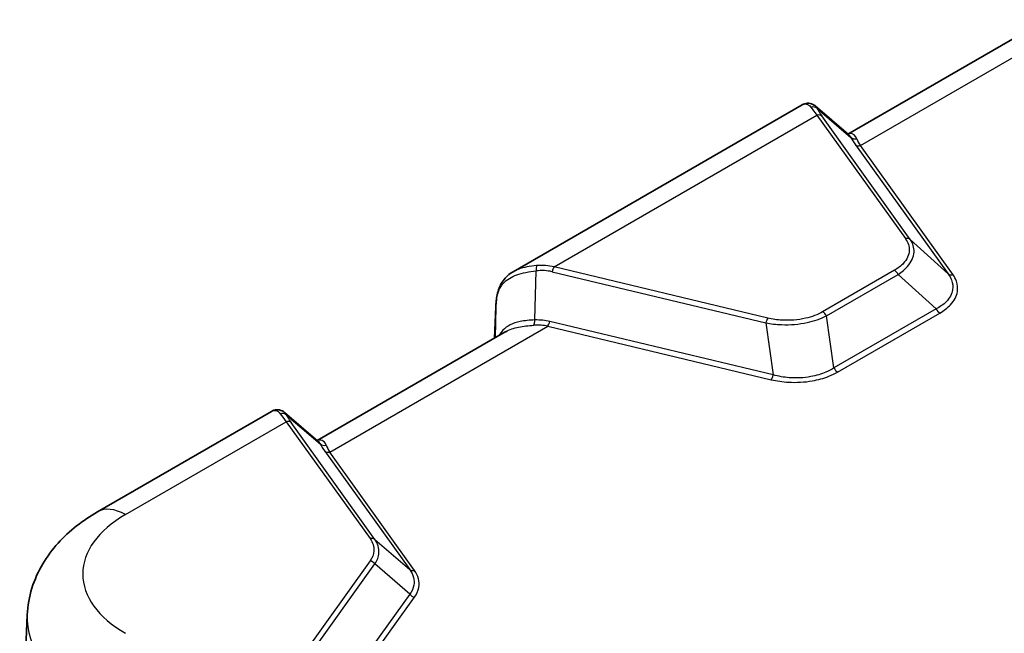
# Model space of a CAD drawing. Units: millimetres. Extents: x 0 to 5253, y 0 to 564.
# Drawn here: x 109 to 179, y 183 to 227 of the extents above; entities that cross this region are included whole.
import ezdxf

# ---------------------------------------------------------------- set-up
doc = ezdxf.new("R2010")
doc.units = ezdxf.units.MM
doc.header["$LTSCALE"] = 1.5
doc.layers.add('Visible (ISO)', color=7, linetype='Continuous', lineweight=35)
doc.layers.add('Visible Narrow (ISO)', color=7, linetype='Continuous', lineweight=25)

msp = doc.modelspace()

# ---------------------------------------------------------------- linework, layer by layer
at = {"layer": 'Visible (ISO)'}
for p, q in [((181.6649, 227.0433), (168.1046, 219.2143)), ((164.8076, 221.3077), (144.0209, 209.3065)), ((168.1501, 219.1753), (165.7533, 221.2312)), ((142.6703, 204.5298), (142.7682, 206.7942)), ((143.4811, 204.9979), (129.9208, 197.1689)), ((126.6239, 199.2623), (114.1092, 192.0369)), ((129.9663, 197.1299), (127.5696, 199.1858)), ((109.0534, 184.6241), (108.5076, 171.8651))]:
    msp.add_line(p, q, dxfattribs=at)
for points, knots in [([(164.8076, 221.3077), (164.8622, 221.3392), (164.921, 221.3661), (165.0467, 221.4065), (165.1136, 221.4199), (165.2512, 221.429), (165.3218, 221.4245), (165.4591, 221.3965), (165.5256, 221.3732), (165.6479, 221.3117), (165.7038, 221.2737), (165.7533, 221.2312)], [0.26520222, 0.26520222, 0.26520222, 0.26520222, 0.29100135, 0.29100135, 0.31680047, 0.31680047, 0.34259959, 0.34259959, 0.36839871, 0.36839871, 0.39419783, 0.39419783, 0.39419783, 0.39419783]), ([(142.8102, 207.2913), (142.8302, 207.4563), (142.8581, 207.6183), (142.9368, 207.9344), (142.9876, 208.0885), (143.1182, 208.3843), (143.198, 208.5259), (143.3878, 208.789), (143.4976, 208.9104), (143.7424, 209.1277), (143.8771, 209.2235), (144.0209, 209.3065)], [0, 0, 0, 0, 0.05304036, 0.05304036, 0.10608071, 0.10608071, 0.15912107, 0.15912107, 0.21216142, 0.21216142, 0.26520178, 0.26520178, 0.26520178, 0.26520178]), ([(142.8102, 207.2913), (142.806, 207.2568), (142.802, 207.2225), (142.7948, 207.1545), (142.7914, 207.1208), (142.7852, 207.0539), (142.7824, 207.0208), (142.7774, 206.9551), (142.7751, 206.9225), (142.7712, 206.8579), (142.7696, 206.8259), (142.7682, 206.7942)], [-0.73113626, -0.73113626, -0.73113626, -0.73113626, -0.71003544, -0.71003544, -0.68893462, -0.68893462, -0.6678338, -0.6678338, -0.64673297, -0.64673297, -0.62563215, -0.62563215, -0.62563215, -0.62563215]), ([(126.6239, 199.2623), (126.6784, 199.2938), (126.7372, 199.3207), (126.8629, 199.3611), (126.9298, 199.3745), (127.0674, 199.3836), (127.1381, 199.3791), (127.2753, 199.3511), (127.3418, 199.3278), (127.4642, 199.2663), (127.52, 199.2283), (127.5696, 199.1858)], [0.26520222, 0.26520222, 0.26520222, 0.26520222, 0.29100135, 0.29100135, 0.31680047, 0.31680047, 0.34259959, 0.34259959, 0.36839871, 0.36839871, 0.39419783, 0.39419783, 0.39419783, 0.39419783]), ([(114.1092, 192.0369), (113.5821, 191.7326), (113.0775, 191.3952), (112.1251, 190.6462), (111.677, 190.2344), (110.8562, 189.3266), (110.4835, 188.8303), (109.8449, 187.7504), (109.5796, 187.1663), (109.1974, 185.9313), (109.0815, 185.2808), (109.0534, 184.6241)], [3.14159265, 3.14159265, 3.14159265, 3.14159265, 3.29373324, 3.29373324, 3.44587383, 3.44587383, 3.59801442, 3.59801442, 3.75015501, 3.75015501, 3.90229559, 3.90229559, 3.90229559, 3.90229559])]:
    msp.add_open_spline(points, degree=3, knots=knots, dxfattribs=at)
at = {"layer": 'Visible Narrow (ISO)'}
for p, q in [((169.0028, 218.38), (184.6898, 227.4369)), ((146.9591, 209.65), (165.8694, 220.5679)), ((165.8694, 220.5679), (172.2396, 211.6888)), ((165.8919, 221.0442), (168.3154, 218.9654)), ((172.588, 211.632), (166.2177, 220.5111)), ((168.6545, 218.4368), (175.3177, 209.1492)), ((175.6661, 209.0924), (169.0028, 218.38)), ((175.3177, 209.1492), (172.588, 211.632)), ((145.5759, 205.8367), (145.6671, 209.3674)), ((146.8148, 209.3088), (162.1939, 205.631)), ((162.3382, 205.9722), (146.9591, 209.65)), ((171.4543, 209.4093), (166.2864, 206.4256)), ((166.553, 206.1316), (171.7209, 209.1152)), ((171.7209, 209.1152), (174.4507, 206.6325)), ((142.6705, 204.5299), (142.768, 206.7869)), ((142.768, 206.7869), (142.7104, 204.5529)), ((174.4507, 206.6325), (167.096, 202.3863)), ((167.3626, 202.0922), (174.7173, 206.3384)), ((162.7369, 201.8857), (146.6503, 205.7327)), ((162.1939, 205.631), (162.7369, 201.8857)), ((167.096, 202.3863), (166.553, 206.1316)), ((130.819, 196.3346), (146.506, 205.3915)), ((146.506, 205.3915), (162.5926, 201.5444)), ((116.1092, 191.8388), (127.6856, 198.5225)), ((127.6856, 198.5225), (133.7191, 190.1128)), ((127.7082, 198.9988), (130.1316, 196.9199)), ((134.0674, 190.056), (128.034, 198.4657)), ((130.4707, 196.3914), (136.5723, 187.8868)), ((136.9206, 187.83), (130.819, 196.3346)), ((134.0674, 190.056), (136.5723, 187.8868)), ((133.7191, 188.5119), (125.9179, 177.6382)), ((126.2662, 177.4148), (134.0674, 188.2885)), ((136.5723, 186.1192), (134.0674, 188.2885)), ((136.5723, 186.1192), (128.7029, 175.1506)), ((129.0512, 174.9271), (136.9206, 185.8958))]:
    msp.add_line(p, q, dxfattribs=at)
for centre, major_axis, ratio, start_param, end_param in [((165.5436, 220.6927), (0.4532, 0.2112), 0.9223663, 0.3808553, 1.3798742), ((168.2027, 218.6491), (2.9342, -2.923), 0.1009168, 3.5974707, 3.8997516), ((165.8694, 220.1597), (0.4063, 0.2915), 0.7543445, 0.220525, 1.0747375), ((168.5511, 219.0005), (-2.7075, 2.4711), 0.1879194, 0.4235267, 0.7258077), ((168.6637, 219.3168), (-0.4385, -0.2402), 0.8910184, 0.321849, 1.278428), ((171.6545, 216.4946), (3.4811, -3.1771), 0.1879194, 3.6434353, 3.8674003), ((169.0028, 218.7883), (-0.4063, -0.2915), 0.7543445, 0.220525, 1.0747375), ((172.0028, 216.8461), (-3.2789, 2.7025), 0.2694633, 0.461, 0.684965), ((172.2396, 211.2806), (0.4063, 0.2915), 0.7543445, 0.220525, 1.0747375), ((145.8113, 209.3003), (-0.0557, 0.4969), 0.2756161, 0.4056105, 1.4046294), ((144.6257, 205.0369), (3.4563, 4.0267), 0.7175404, 0.3300577, 0.6323387), ((144.4815, 205.1039), (3.4413, 3.6174), 0.6687181, 0.3700968, 0.6723777), ((146.9591, 209.2418), (0.1163, 0.4863), 0.3124597, 0.6532636, 1.507476), ((171.4543, 209.001), (-0.25, 0.433), 0.5773503, 4.6435747, 5.4977871), ((175.6661, 209.5007), (-0.4063, -0.2915), 0.7543445, 0.220525, 1.0747375), ((146.8954, 211.6993), (-3.6577, -6.3399), 0.3030542, 5.6483246, 5.7538287), ((143.3065, 207.231), (-0.4963, 0.0603), 0.5299797, 0, 0.147225), ((143.2677, 206.7726), (-0.4995, 0.0216), 0.5887402, 0, 0.0249298), ((166.2864, 206.0174), (-0.25, 0.433), 0.5773503, 4.6435747, 5.4977871), ((174.7173, 206.7467), (0.25, -0.433), 0.5773503, 4.6435747, 5.4977871), ((145.4316, 205.9037), (0.015, -0.4998), 0.2873577, 0.4710749, 1.4276539), ((143.506, 200.3935), (4.364, 4.2782), 0.6249478, 0.3947937, 0.6187588), ((143.6503, 200.3264), (4.4246, 4.651), 0.6687181, 0.3700968, 0.5940618), ((146.506, 205.7997), (-0.1163, -0.4863), 0.3124597, 0.6532636, 1.507476), ((162.3382, 205.5639), (0.1163, 0.4863), 0.3124597, 0.6532636, 1.507476), ((167.3626, 202.5005), (0.25, -0.433), 0.5773503, 4.6435747, 5.4977871), ((162.5926, 201.9527), (-0.1163, -0.4863), 0.3124597, 0.6532636, 1.507476), ((127.3599, 198.6473), (0.4532, 0.2112), 0.9223663, 0.3808553, 1.3798742), ((130.019, 196.6037), (2.9342, -2.923), 0.1009168, 3.5974707, 3.8997516), ((127.6856, 198.1143), (0.4063, 0.2915), 0.7543445, 0.220525, 1.0747375), ((130.3673, 196.9551), (-2.7075, 2.4711), 0.1879194, 0.4235267, 0.7258077), ((130.48, 197.2714), (-0.4385, -0.2402), 0.8910184, 0.321849, 1.278428), ((133.4707, 194.4492), (3.4811, -3.1771), 0.1879194, 3.6434353, 3.8674003), ((130.819, 196.7429), (-0.4063, -0.2915), 0.7543445, 0.220525, 1.0747375), ((133.819, 194.8007), (-3.2789, 2.7025), 0.2694633, 0.461, 0.684965), ((116.1092, 188.5728), (-2, 3.4641), 0.5773503, 5.4977871, 6.2831853), ((123.5029, 187.5701), (-10.4563, 0), 0.5773503, 5.4977871, 7.0685835), ((133.7191, 189.7046), (0.4063, 0.2915), 0.7543445, 0.220525, 1.0747375), ((133.7191, 188.1037), (-0.4063, 0.2915), 0.7543445, 4.3542354, 5.2084478), ((136.9206, 188.2382), (-0.4063, -0.2915), 0.7543445, 0.220525, 1.0747375), ((136.9206, 186.3041), (-0.4063, 0.2915), 0.7543445, 1.2126427, 2.0668552), ((123.5029, 184.4181), (-14.4539, 0), 0.5773503, 6.2584901, 7.0685835)]:
    msp.add_ellipse(centre, major_axis=major_axis, ratio=ratio, start_param=start_param, end_param=end_param, dxfattribs=at)
for points, knots in [([(164.8077, 221.3063), (164.9098, 221.3653), (165.0148, 221.3878), (165.239, 221.3519), (165.3539, 221.271), (165.4384, 221.1433)], [0.26520222, 0.26520222, 0.26520222, 0.26520222, 0.3466338, 0.3466338, 0.45089874, 0.45089874, 0.45089874, 0.45089874]), ([(168.7423, 218.8734), (168.6433, 219.118), (168.4664, 219.2538), (168.2163, 219.2429), (168.1632, 219.2309), (168.1097, 219.2094)], [-0.60935967, -0.60935967, -0.60935967, -0.60935967, -0.41506189, -0.41506189, -0.36442992, -0.36442992, -0.36442992, -0.36442992]), ([(172.2396, 211.6888), (172.4306, 211.4227), (172.5231, 211.1333), (172.4995, 210.5174), (172.3522, 210.1914), (171.9185, 209.721), (171.7053, 209.5542), (171.4543, 209.4093)], [0, 0, 0, 0, 0.14969185, 0.14969185, 0.32010893, 0.32010893, 0.4266196, 0.4266196, 0.4266196, 0.4266196]), ([(171.7209, 209.1152), (171.9909, 209.2902), (172.2185, 209.4828), (172.6824, 210.0137), (172.8413, 210.3705), (172.8764, 211.0377), (172.7851, 211.3485), (172.588, 211.632)], [-0.4266196, -0.4266196, -0.4266196, -0.4266196, -0.32010893, -0.32010893, -0.14969185, -0.14969185, 0, 0, 0, 0]), ([(145.7061, 209.7508), (145.2246, 209.7091), (144.7695, 209.6286), (144.254, 209.4285), (144.1335, 209.3712), (144.0213, 209.3062)], [-0.45089824, -0.45089824, -0.45089824, -0.45089824, -0.31136572, -0.31136572, -0.26520178, -0.26520178, -0.26520178, -0.26520178]), ([(142.8109, 207.2521), (142.8362, 207.4414), (142.8734, 207.6197), (143.0132, 208.0518), (143.1423, 208.2866), (143.5587, 208.7471), (143.8832, 208.9475), (144.684, 209.2331), (145.1594, 209.3166), (145.6671, 209.3674)], [0, 0, 0, 0, 0.06653114, 0.06653114, 0.17298096, 0.17298096, 0.31136572, 0.31136572, 0.45089824, 0.45089824, 0.45089824, 0.45089824]), ([(175.3177, 209.1492), (175.4206, 209.0098), (175.5011, 208.8656), (175.6471, 208.4848), (175.6743, 208.2445), (175.5872, 207.7043), (175.4275, 207.4085), (174.9802, 206.9535), (174.7356, 206.7786), (174.4507, 206.6325)], [0, 0, 0, 0, 0.08272862, 0.08272862, 0.21509441, 0.21509441, 0.38716993, 0.38716993, 0.51583794, 0.51583794, 0.51583794, 0.51583794]), ([(174.7173, 206.3384), (175.0205, 206.5135), (175.2796, 206.7142), (175.7543, 207.224), (175.9249, 207.5469), (176.024, 208.13), (175.9997, 208.3873), (175.8534, 208.7926), (175.7716, 208.9453), (175.6661, 209.0924)], [-0.51583794, -0.51583794, -0.51583794, -0.51583794, -0.38716993, -0.38716993, -0.21509441, -0.21509441, -0.08272862, -0.08272862, 0, 0, 0, 0]), ([(166.2864, 206.4256), (165.9336, 206.2219), (165.506, 206.0618), (164.5114, 205.8387), (163.9334, 205.7925), (163.0146, 205.8439), (162.6662, 205.8937), (162.3382, 205.9722)], [0, 0, 0, 0, 0.14969185, 0.14969185, 0.32010893, 0.32010893, 0.4266196, 0.4266196, 0.4266196, 0.4266196]), ([(145.5759, 205.8367), (145.2019, 205.8248), (144.8441, 205.7926), (143.9996, 205.6143), (143.5688, 205.4089), (143.1604, 204.9811), (143.0695, 204.8551), (142.9938, 204.7161)], [-0.6093623, -0.6093623, -0.6093623, -0.6093623, -0.47751027, -0.47751027, -0.26654704, -0.26654704, -0.19123076, -0.19123076, -0.19123076, -0.19123076]), ([(162.1939, 205.631), (162.5609, 205.5602), (162.9457, 205.5165), (163.9552, 205.479), (164.5851, 205.5315), (165.678, 205.7636), (166.1519, 205.9268), (166.553, 206.1316)], [-0.4266196, -0.4266196, -0.4266196, -0.4266196, -0.32010893, -0.32010893, -0.14969185, -0.14969185, 0, 0, 0, 0]), ([(143.482, 204.9973), (143.7413, 205.1464), (144.054, 205.256), (144.7454, 205.4), (145.1181, 205.4387), (145.5101, 205.4603)], [0.338552, 0.338552, 0.338552, 0.338552, 0.47751027, 0.47751027, 0.6093623, 0.6093623, 0.6093623, 0.6093623]), ([(162.5926, 201.5444), (162.9888, 201.4497), (163.409, 201.3883), (164.4065, 201.3302), (164.9885, 201.3627), (165.9595, 201.533), (166.3619, 201.6445), (166.9544, 201.8776), (167.1676, 201.9797), (167.3626, 202.0922)], [-0.51583794, -0.51583794, -0.51583794, -0.51583794, -0.38716993, -0.38716993, -0.21509441, -0.21509441, -0.08272862, -0.08272862, 0, 0, 0, 0]), ([(167.096, 202.3863), (166.9223, 202.2742), (166.7305, 202.173), (166.1933, 201.943), (165.8248, 201.8344), (164.9323, 201.6721), (164.3951, 201.6452), (163.4795, 201.7159), (163.0955, 201.7835), (162.7369, 201.8857)], [0, 0, 0, 0, 0.08272862, 0.08272862, 0.21509441, 0.21509441, 0.38716993, 0.38716993, 0.51583794, 0.51583794, 0.51583794, 0.51583794]), ([(126.6239, 199.2609), (126.726, 199.3199), (126.831, 199.3424), (127.0553, 199.3065), (127.1701, 199.2256), (127.2546, 199.0978)], [0.26520222, 0.26520222, 0.26520222, 0.26520222, 0.3466338, 0.3466338, 0.45089874, 0.45089874, 0.45089874, 0.45089874]), ([(130.5585, 196.828), (130.4913, 196.994), (130.3884, 197.111), (130.163, 197.2117), (130.0452, 197.2104), (129.9259, 197.1631)], [-0.60935401, -0.60935401, -0.60935401, -0.60935401, -0.47750199, -0.47750199, -0.36443088, -0.36443088, -0.36443088, -0.36443088]), ([(133.7191, 190.1128), (133.9201, 189.8326), (134.0133, 189.5268), (133.9732, 188.9798), (133.881, 188.7376), (133.7191, 188.5119)], [-0.28452107, -0.28452107, -0.28452107, -0.28452107, -0.12691076, -0.12691076, 0, 0, 0, 0]), ([(134.0674, 188.2885), (134.2389, 188.547), (134.3359, 188.8174), (134.3781, 189.4209), (134.2804, 189.7535), (134.0674, 190.056)], [0, 0, 0, 0, 0.12691076, 0.12691076, 0.28452107, 0.28452107, 0.28452107, 0.28452107]), ([(136.5723, 187.8868), (136.8357, 187.5259), (136.9396, 187.1312), (136.8264, 186.5325), (136.726, 186.3177), (136.5723, 186.1192)], [0, 0, 0, 0, 0.21710049, 0.21710049, 0.34378912, 0.34378912, 0.34378912, 0.34378912]), ([(136.9206, 185.8958), (137.0822, 186.1211), (137.1873, 186.3598), (137.3057, 187.0179), (137.1975, 187.4439), (136.9206, 187.83)], [-0.34378912, -0.34378912, -0.34378912, -0.34378912, -0.21710049, -0.21710049, 0, 0, 0, 0])]:
    msp.add_open_spline(points, degree=3, knots=knots, dxfattribs=at)
for points in [[(165.8919, 221.0442), (165.855, 221.1213), (165.8078, 221.1843), (165.7533, 221.231)], [(168.15, 219.1746), (168.2127, 219.121), (168.2688, 219.0506), (168.3154, 218.9654)], [(127.7082, 198.9988), (127.6712, 199.0759), (127.624, 199.1389), (127.5695, 199.1856)], [(129.9663, 197.1297), (130.0289, 197.076), (130.0851, 197.0052), (130.1316, 196.9199)]]:
    msp.add_open_spline(points, degree=3, dxfattribs=at)

doc.saveas('drawing.dxf')
